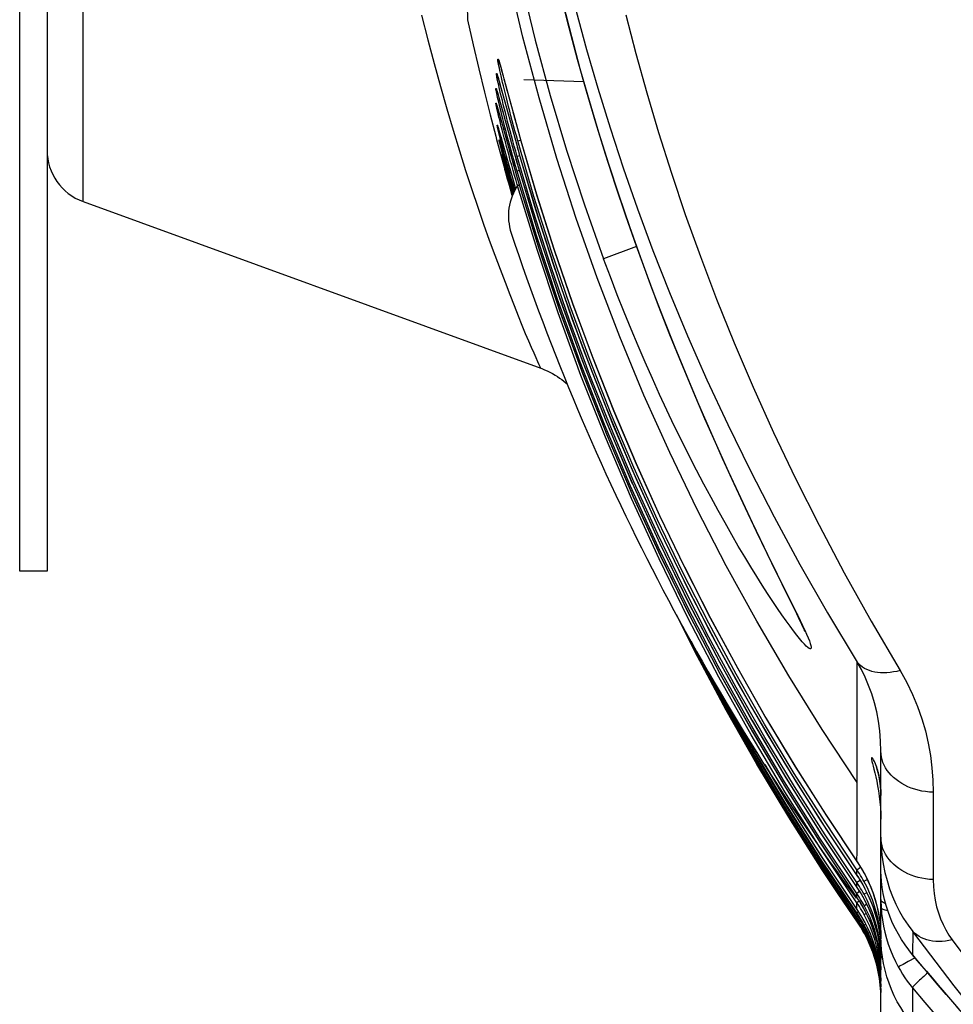
# Model space of a CAD drawing. Extents: x 0 to 841, y 0 to 594.
# Drawn here: x 618 to 635, y 339 to 357 of the extents above; entities that cross this region are included whole.
import ezdxf

# ---------------------------------------------------------------- set-up
doc = ezdxf.new("R2010")
doc.units = 0
doc.header["$LTSCALE"] = 46.255
doc.header["$MEASUREMENT"] = 0
doc.layers.add('ASSI', color=7, linetype='CONTINUOUS')
doc.layers.add('GEOM', color=7, linetype='CONTINUOUS')

msp = doc.modelspace()

# ---------------------------------------------------------------- linework, layer by layer
at = {"layer": 'ASSI', "color": 7, "linetype": 'Continuous'}
msp.add_line((618.578, 347.224), (618.078, 347.224), dxfattribs=at)
at = {"layer": 'GEOM', "color": 7, "linetype": 'Continuous'}
for p, q in [((618.578, 387.224), (618.578, 347.225)), ((618.078, 347.225), (618.078, 384.974)), ((619.236, 353.985), (619.236, 380.464)), ((626.82, 356.593), (626.832, 356.554)), ((626.82, 356.593), (626.828, 356.593)), ((626.828, 356.593), (626.84, 356.554)), ((626.851, 356.527), (626.852, 356.521)), ((626.852, 356.521), (626.855, 356.513)), ((626.855, 356.513), (626.858, 356.503)), ((626.858, 356.503), (626.863, 356.485)), ((626.86, 356.5), (626.869, 356.466)), ((626.863, 356.485), (626.87, 356.461)), ((626.863, 356.48), (626.867, 356.474)), ((626.869, 356.466), (626.892, 356.385)), ((626.87, 356.461), (626.881, 356.423)), ((626.881, 356.423), (626.901, 356.35)), ((626.892, 356.385), (626.919, 356.285)), ((626.901, 356.35), (626.934, 356.229)), ((626.808, 356.285), (626.796, 356.325)), ((626.796, 356.325), (626.803, 356.325)), ((626.815, 356.285), (626.803, 356.325)), ((626.823, 356.247), (626.808, 356.285)), ((626.826, 356.255), (626.815, 356.285)), ((626.839, 356.213), (626.823, 356.247)), ((626.824, 356.264), (626.825, 356.259)), ((626.825, 356.259), (626.827, 356.252)), ((626.827, 356.252), (626.83, 356.243)), ((626.83, 356.243), (626.835, 356.226)), ((626.834, 356.231), (626.854, 356.16)), ((626.835, 356.226), (626.841, 356.204)), ((626.841, 356.204), (626.852, 356.167)), ((626.852, 356.167), (626.872, 356.093)), ((626.931, 356.239), (626.963, 356.121)), ((628.395, 356.173), (627.297, 356.211)), ((626.796, 356.017), (626.785, 356.056)), ((626.785, 356.056), (626.791, 356.056)), ((626.802, 356.017), (626.791, 356.056)), ((626.811, 355.979), (626.796, 356.017)), ((626.811, 355.995), (626.802, 356.017)), ((626.809, 356.002), (626.81, 355.998)), ((626.81, 355.998), (626.812, 355.992)), ((626.812, 355.992), (626.814, 355.984)), ((626.814, 355.984), (626.819, 355.968)), ((626.854, 356.16), (626.879, 356.069)), ((626.872, 356.093), (626.904, 355.979)), ((626.879, 356.069), (627.174, 354.998)), ((626.963, 356.121), (626.995, 356.005)), ((626.995, 356.005), (627.008, 355.954)), ((626.823, 355.955), (626.811, 355.979)), ((626.819, 355.968), (626.827, 355.94)), ((626.821, 355.962), (626.841, 355.89)), ((626.827, 355.94), (626.841, 355.891)), ((626.841, 355.891), (626.867, 355.797)), ((626.841, 355.89), (626.866, 355.799)), ((626.95, 355.809), (626.963, 355.76)), ((627.03, 355.874), (627.143, 355.462)), ((626.785, 355.788), (626.791, 355.788)), ((626.806, 355.74), (626.806, 355.74)), ((626.806, 355.74), (626.806, 355.739)), ((626.806, 355.739), (626.807, 355.736)), ((626.807, 355.736), (626.809, 355.731)), ((626.809, 355.731), (626.812, 355.72)), ((626.812, 355.722), (626.83, 355.66)), ((626.812, 355.72), (626.816, 355.706)), ((626.819, 355.695), (626.812, 355.71)), ((626.816, 355.706), (626.823, 355.681)), ((626.828, 355.667), (626.849, 355.589)), ((626.83, 355.66), (626.852, 355.578)), ((626.866, 355.799), (626.913, 355.629)), ((626.908, 355.649), (626.95, 355.494)), ((627.097, 355.628), (627.193, 355.28)), ((626.849, 355.589), (626.876, 355.495)), ((626.866, 355.53), (626.931, 355.296)), ((626.884, 355.463), (626.894, 355.429)), ((626.939, 355.534), (627.036, 355.181)), ((626.811, 355.384), (626.814, 355.384)), ((626.827, 355.346), (626.827, 355.346)), ((626.827, 355.346), (626.827, 355.344)), ((626.827, 355.344), (626.829, 355.338)), ((626.828, 355.342), (626.843, 355.29)), ((626.829, 355.338), (626.832, 355.33)), ((626.832, 355.33), (626.836, 355.315)), ((626.838, 355.306), (626.837, 355.309)), ((626.843, 355.291), (626.879, 355.164)), ((626.92, 355.336), (627.062, 354.827)), ((627.156, 355.413), (627.245, 355.094)), ((626.798, 355.124), (627.043, 354.241)), ((626.798, 355.124), (626.812, 355.072)), ((626.844, 355.115), (626.847, 355.115)), ((626.859, 355.076), (626.847, 355.115)), ((626.872, 355.13), (626.849, 355.22)), ((626.856, 355.084), (626.856, 355.084)), ((626.857, 355.083), (626.858, 355.079)), ((626.901, 355.02), (626.872, 355.13)), ((626.875, 355.176), (626.919, 355.019)), ((627.017, 355.249), (627.111, 354.915)), ((627.187, 355.095), (627.24, 355.11)), ((627.482, 354.079), (627.187, 355.095)), ((626.858, 355.079), (626.861, 355.07)), ((626.875, 354.989), (626.859, 355.051)), ((626.86, 355.074), (626.879, 355.008)), ((626.896, 354.908), (626.875, 354.989)), ((626.923, 354.808), (626.896, 354.908)), ((626.934, 354.894), (626.901, 355.02)), ((626.928, 354.986), (626.955, 354.893)), ((626.951, 354.907), (627.114, 354.336)), ((627.038, 354.91), (627.113, 354.647)), ((627.086, 355.004), (627.163, 354.73)), ((627.155, 355.065), (627.227, 354.809)), ((627.178, 354.982), (627.19, 354.938)), ((626.89, 354.846), (626.902, 354.809)), ((626.89, 354.846), (626.892, 354.846)), ((626.892, 354.846), (626.904, 354.808)), ((626.896, 354.836), (626.907, 354.798)), ((626.899, 354.823), (626.914, 354.772)), ((626.902, 354.809), (626.907, 354.798)), ((626.911, 354.781), (626.926, 354.73)), ((626.912, 354.889), (626.922, 354.855)), ((626.933, 354.682), (626.914, 354.753)), ((626.919, 354.753), (626.951, 354.642)), ((626.955, 354.689), (626.923, 354.808)), ((626.925, 354.843), (626.932, 354.818)), ((627.154, 354.762), (627.218, 354.541)), ((627.223, 354.824), (627.175, 354.811)), ((627.474, 353.798), (627.175, 354.811)), ((626.958, 354.592), (626.933, 354.682)), ((626.94, 354.682), (626.966, 354.592)), ((626.963, 354.539), (626.951, 354.577)), ((626.964, 354.539), (626.951, 354.577)), ((626.951, 354.577), (626.951, 354.577)), ((626.992, 354.554), (626.955, 354.689)), ((626.955, 354.566), (626.988, 354.451)), ((626.989, 354.481), (626.958, 354.592)), ((626.96, 354.612), (627.014, 354.423)), ((626.989, 354.62), (627.119, 354.168)), ((627.093, 354.717), (627.166, 354.462)), ((627.167, 354.718), (627.179, 354.674)), ((627.214, 354.554), (627.173, 354.542)), ((627.527, 353.367), (627.173, 354.542)), ((626.996, 354.413), (626.968, 354.512)), ((627.024, 354.355), (626.989, 354.481)), ((626.993, 354.432), (626.997, 354.418)), ((627.022, 354.323), (626.996, 354.413)), ((627, 354.471), (627.1, 354.126)), ((627.09, 354.418), (627.148, 354.22)), ((627.154, 354.502), (627.221, 354.272)), ((627.019, 354.341), (627.089, 354.101)), ((627.053, 354.213), (627.022, 354.323)), ((627.065, 354.212), (627.024, 354.355)), ((627.043, 354.241), (627.087, 354.095)), ((627.087, 354.095), (627.053, 354.213)), ((627.094, 354.112), (627.065, 354.212)), ((627.218, 354.284), (627.183, 354.274)), ((627.54, 353.107), (627.183, 354.274)), ((619.236, 353.985), (627.606, 350.939)), ((629.359, 353.162), (628.756, 352.94)), ((627.609, 350.937), (627.627, 350.931)), ((632.102, 346.82), (632.285, 346.45)), ((632.285, 346.45), (632.315, 346.387)), ((632.315, 346.387), (632.342, 346.331)), ((630.875, 345.039), (630.94, 344.917)), ((633.393, 343.365), (633.394, 344.02)), ((633.828, 338.014), (633.828, 343.935)), ((633.393, 342.812), (633.394, 343.364)), ((634.784, 343.183), (634.783, 341.587)), ((632.719, 342.671), (633.39, 341.662)), ((632.814, 342.781), (633.417, 341.875)), ((632.72, 342.447), (633.389, 341.442)), ((632.737, 342.421), (633.389, 341.442)), ((632.723, 342.255), (633.388, 341.256)), ((632.739, 342.229), (633.388, 341.256)), ((632.73, 342.024), (633.387, 341.04)), ((632.736, 341.91), (633.339, 341.008)), ((632.745, 341.826), (633.386, 340.868)), ((632.753, 341.883), (633.386, 340.937)), ((632.755, 341.773), (633.369, 340.857)), ((633.39, 341.765), (633.458, 341.811)), ((633.391, 341.915), (633.391, 341.915)), ((633.342, 341.733), (633.416, 341.623)), ((633.39, 341.662), (633.39, 341.662)), ((633.538, 341.671), (633.538, 341.671)), ((633.831, 341.66), (633.83, 341.682)), ((633.84, 341.551), (633.831, 341.661)), ((633.449, 341.572), (633.389, 341.531)), ((633.389, 341.442), (633.415, 341.403)), ((633.514, 341.46), (633.537, 341.419)), ((633.537, 341.419), (633.537, 341.419)), ((633.853, 341.441), (633.84, 341.551)), ((633.872, 341.331), (633.853, 341.441)), ((633.411, 340.79), (633.034, 341.346)), ((633.439, 341.366), (633.388, 341.331)), ((633.388, 341.256), (633.414, 341.217)), ((633.49, 341.283), (633.513, 341.242)), ((633.513, 341.242), (633.535, 341.201)), ((633.574, 341.346), (633.543, 341.33)), ((633.896, 341.221), (633.872, 341.331)), ((633.925, 341.112), (633.896, 341.221)), ((633.43, 341.193), (633.387, 341.164)), ((633.387, 341.04), (633.387, 341.164)), ((633.387, 341.04), (633.413, 341.001)), ((633.488, 341.098), (633.511, 341.057)), ((633.521, 341.115), (633.501, 341.152)), ((633.511, 341.057), (633.534, 341.016)), ((633.96, 341.004), (633.925, 341.112)), ((633.416, 340.997), (633.386, 340.977)), ((633.406, 340.907), (633.386, 340.893)), ((633.388, 340.935), (633.412, 340.899)), ((633.412, 340.899), (633.437, 340.861)), ((633.486, 340.883), (633.509, 340.843)), ((633.522, 340.945), (633.501, 340.983)), ((633.369, 340.857), (633.411, 340.795)), ((633.386, 340.843), (633.397, 340.851)), ((633.387, 340.828), (633.386, 340.827)), ((633.388, 340.829), (633.387, 340.828)), ((633.46, 340.824), (633.49, 340.773)), ((633.503, 340.707), (633.481, 340.745)), ((633.504, 340.655), (633.481, 340.694)), ((633.483, 340.681), (633.505, 340.642)), ((633.484, 340.714), (633.506, 340.675)), ((633.485, 340.782), (633.508, 340.742)), ((633.49, 340.773), (633.519, 340.722)), ((633.523, 340.754), (633.502, 340.792)), ((633.524, 340.668), (633.503, 340.707)), ((633.508, 340.742), (633.53, 340.702)), ((633.509, 340.843), (633.532, 340.802)), ((633.519, 340.722), (633.53, 340.702)), ((633.504, 340.638), (633.482, 340.677)), ((633.525, 340.617), (633.504, 340.655)), ((633.526, 340.599), (633.504, 340.638)), ((633.505, 340.642), (633.527, 340.602)), ((633.506, 340.675), (633.528, 340.635)), ((633.525, 340.617), (633.53, 340.619)), ((633.527, 340.599), (633.526, 340.599)), ((633.528, 340.6), (633.527, 340.599)), ((633.53, 340.619), (633.535, 340.622)), ((633.78, 340.514), (633.801, 340.394)), ((633.782, 340.505), (633.803, 340.378)), ((633.814, 340.378), (633.798, 340.5)), ((633.801, 340.613), (633.816, 340.492)), ((633.803, 340.596), (633.818, 340.468)), ((633.825, 340.622), (633.828, 340.501)), ((633.826, 340.592), (633.828, 340.501)), ((633.831, 340.419), (633.828, 340.544)), ((634.41, 340.64), (634.408, 340.21)), ((633.78, 340.329), (633.801, 340.208)), ((633.781, 340.32), (633.803, 340.192)), ((633.801, 340.394), (633.816, 340.273)), ((633.803, 340.378), (633.818, 340.25)), ((633.824, 340.254), (633.814, 340.378)), ((633.816, 340.492), (633.825, 340.37)), ((633.818, 340.468), (633.825, 340.367)), ((633.824, 340.479), (633.824, 340.491)), ((633.825, 340.37), (633.825, 340.354)), ((633.752, 340.232), (633.779, 340.112)), ((633.753, 340.23), (633.781, 340.103)), ((633.799, 340.126), (633.777, 340.249)), ((633.814, 340.174), (633.799, 340.297)), ((633.801, 340.208), (633.816, 340.087)), ((633.803, 340.192), (633.818, 340.064)), ((633.824, 340.05), (633.814, 340.174)), ((633.816, 340.273), (633.825, 340.152)), ((633.818, 340.25), (633.826, 340.13)), ((633.825, 340.228), (633.824, 340.254)), ((633.825, 340.152), (633.825, 340.136)), ((634.452, 340.157), (634.326, 340.088)), ((634.492, 340.109), (634.408, 340.21)), ((634.409, 340.208), (634.408, 340.21)), ((634.409, 340.208), (634.482, 340.121)), ((633.752, 340.129), (633.779, 340.009)), ((633.752, 340.026), (633.779, 339.905)), ((633.753, 340.127), (633.781, 340)), ((633.8, 339.849), (633.778, 339.971)), ((633.779, 340.112), (633.801, 339.991)), ((633.779, 340.009), (633.801, 339.888)), ((633.781, 340.103), (633.803, 339.975)), ((633.781, 340), (633.803, 339.871)), ((633.815, 340.004), (633.799, 340.126)), ((633.801, 339.991), (633.816, 339.869)), ((633.803, 339.975), (633.818, 339.845)), ((633.824, 339.88), (633.815, 340.004)), ((633.816, 340.087), (633.825, 339.965)), ((633.818, 340.064), (633.826, 339.935)), ((633.825, 340.03), (633.824, 340.05)), ((633.825, 339.965), (633.825, 339.949)), ((634.233, 340.036), (634.183, 340.009)), ((634.326, 340.088), (634.233, 340.036)), ((634.482, 340.121), (634.583, 340)), ((634.577, 340.009), (634.492, 340.109)), ((634.661, 339.91), (634.577, 340.009)), ((634.583, 340), (634.661, 339.909)), ((633.779, 339.94), (633.801, 339.818)), ((633.779, 339.905), (633.8, 339.783)), ((633.8, 339.778), (633.779, 339.901)), ((633.815, 339.812), (633.799, 339.935)), ((633.815, 339.726), (633.8, 339.849)), ((633.815, 339.674), (633.8, 339.797)), ((633.8, 339.783), (633.816, 339.66)), ((633.816, 339.655), (633.8, 339.778)), ((633.801, 339.888), (633.816, 339.765)), ((633.801, 339.818), (633.816, 339.695)), ((633.803, 339.871), (633.818, 339.742)), ((633.825, 339.688), (633.815, 339.812)), ((633.816, 339.869), (633.825, 339.747)), ((633.818, 339.845), (633.824, 339.75)), ((633.825, 339.843), (633.824, 339.88)), ((634.66, 339.909), (634.795, 339.751)), ((634.661, 339.909), (634.661, 339.91)), ((634.686, 339.879), (634.665, 339.861)), ((633.825, 339.602), (633.815, 339.726)), ((633.825, 339.55), (633.815, 339.674)), ((633.816, 339.765), (633.825, 339.642)), ((633.816, 339.695), (633.825, 339.572)), ((633.816, 339.66), (633.825, 339.536)), ((633.825, 339.531), (633.816, 339.655)), ((633.818, 339.742), (633.825, 339.624)), ((633.825, 339.747), (633.825, 339.731)), ((633.826, 339.624), (633.825, 339.688)), ((633.825, 339.642), (633.825, 339.624)), ((633.826, 339.564), (633.825, 339.602)), ((634.406, 339.608), (634.404, 338.942)), ((633.825, 339.572), (633.825, 339.56)), ((633.826, 339.519), (633.825, 339.55)), ((633.825, 339.536), (633.825, 339.519))]:
    msp.add_line(p, q, dxfattribs=at)
for points in [[(633.394, 343.364), (632.755, 344.33), (632.143, 345.313), (631.557, 346.311), (630.999, 347.325), (630.469, 348.353), (629.968, 349.394), (629.495, 350.448), (629.052, 351.514), (628.638, 352.591), (628.254, 353.679), (627.9, 354.776), (627.576, 355.881), (627.282, 356.995), (627.019, 358.115), (626.786, 359.241), (626.583, 360.373), (626.412, 361.509), (626.271, 362.648), (626.162, 363.79), (626.083, 364.934), (626.036, 366.079), (626.02, 367.224)], [(626.196, 367.224), (626.21, 366.19), (626.249, 365.155), (626.315, 364.12), (626.407, 363.086), (626.526, 362.053), (626.67, 361.023), (626.84, 359.996), (627.037, 358.972), (627.259, 357.952), (627.507, 356.937), (627.781, 355.928), (628.081, 354.925), (628.406, 353.929), (628.756, 352.94)], [(628.612, 355.427), (628.443, 356.003), (628.281, 356.583), (628.128, 357.164), (627.983, 357.746), (627.846, 358.329), (627.717, 358.914), (627.597, 359.5), (627.486, 360.088), (627.383, 360.677), (627.288, 361.267)], [(626.392, 359.902), (626.359, 359.468), (626.331, 359.07), (626.309, 358.71), (626.291, 358.389), (626.278, 358.106), (626.27, 357.863), (626.264, 357.662), (626.263, 357.502), (626.265, 357.385), (626.27, 357.312)], [(628.019, 357.596), (628.168, 357.006), (628.325, 356.419), (628.491, 355.835), (628.664, 355.254), (628.845, 354.675), (629.033, 354.101), (629.228, 353.531), (629.429, 352.966), (629.635, 352.409), (629.846, 351.861), (630.06, 351.322), (630.277, 350.793), (630.495, 350.278), (630.712, 349.779), (630.928, 349.296), (631.14, 348.83), (631.348, 348.384), (631.549, 347.958), (631.743, 347.555), (631.928, 347.175), (632.102, 346.82)], [(628.258, 357.468), (628.447, 356.768), (628.652, 356.057), (628.875, 355.334), (629.116, 354.6), (629.377, 353.854), (629.658, 353.094), (629.963, 352.321), (630.291, 351.532), (630.645, 350.727), (631.026, 349.907), (631.436, 349.071), (631.876, 348.219), (632.348, 347.351), (632.854, 346.465), (633.395, 345.565)], [(625.428, 357.392), (625.541, 356.945), (625.656, 356.511), (625.772, 356.089), (625.888, 355.682), (626.004, 355.289), (626.119, 354.913), (626.233, 354.552), (626.345, 354.208), (626.455, 353.881), (626.562, 353.571), (626.666, 353.279), (626.767, 353.004), (626.863, 352.747), (626.954, 352.509), (627.039, 352.287), (627.119, 352.084), (627.193, 351.897), (627.262, 351.728), (627.325, 351.576), (627.382, 351.44), (627.433, 351.321), (627.478, 351.218), (627.516, 351.132), (627.547, 351.061), (627.573, 351.007), (627.591, 350.968)], [(626.27, 357.312), (626.371, 356.854), (626.474, 356.412), (626.577, 355.986), (626.68, 355.575), (626.783, 355.182), (626.798, 355.124)], [(629.166, 357.399), (629.348, 356.693), (629.547, 355.976), (629.763, 355.247), (629.997, 354.505), (630.251, 353.751), (630.526, 352.982), (630.824, 352.199), (631.146, 351.402), (631.492, 350.59), (631.866, 349.764), (632.267, 348.922), (632.697, 348.066), (633.158, 347.195), (633.653, 346.31), (634.18, 345.411)], [(626.835, 356.499), (626.829, 356.528), (626.825, 356.552), (626.822, 356.57), (626.82, 356.583), (626.82, 356.591), (626.82, 356.593)], [(626.828, 356.593), (626.83, 356.59), (626.834, 356.583), (626.838, 356.569), (626.844, 356.551), (626.851, 356.528), (626.86, 356.5)], [(626.832, 356.554), (626.846, 356.517), (626.863, 356.48)], [(626.84, 356.554), (626.854, 356.516), (626.854, 356.515)], [(626.85, 356.53), (626.85, 356.53), (626.85, 356.529), (626.851, 356.527)], [(627.187, 355.095), (627.161, 355.188), (627.135, 355.281), (627.111, 355.373), (627.087, 355.463), (627.063, 355.552), (627.041, 355.638), (627.019, 355.723), (626.998, 355.804), (626.978, 355.883), (626.96, 355.959), (626.942, 356.032), (626.925, 356.1), (626.91, 356.165), (626.896, 356.226), (626.882, 356.283), (626.87, 356.336), (626.86, 356.384), (626.85, 356.427), (626.842, 356.466), (626.835, 356.499)], [(626.812, 356.231), (626.806, 356.26), (626.802, 356.283), (626.799, 356.301), (626.797, 356.314), (626.796, 356.322), (626.796, 356.325)], [(626.803, 356.325), (626.805, 356.322), (626.808, 356.314), (626.813, 356.301), (626.819, 356.283), (626.826, 356.259), (626.834, 356.231)], [(627.175, 354.811), (627.149, 354.907), (627.122, 355.001), (627.097, 355.095), (627.072, 355.187), (627.048, 355.277), (627.024, 355.365), (627.002, 355.451), (626.98, 355.534), (626.96, 355.614), (626.94, 355.691), (626.922, 355.764), (626.905, 355.833), (626.889, 355.898), (626.874, 355.959), (626.861, 356.017), (626.849, 356.069), (626.838, 356.117), (626.828, 356.16), (626.819, 356.198), (626.812, 356.231)], [(626.823, 356.266), (626.823, 356.267), (626.823, 356.266), (626.823, 356.265), (626.824, 356.264)], [(626.934, 356.229), (626.968, 356.104), (626.987, 356.035), (627.071, 355.725)], [(626.802, 355.963), (626.796, 355.991), (626.791, 356.015), (626.787, 356.033), (626.785, 356.046), (626.784, 356.054), (626.785, 356.056)], [(626.791, 356.056), (626.792, 356.054), (626.796, 356.046), (626.8, 356.032), (626.806, 356.014), (626.813, 355.991), (626.821, 355.962)], [(626.808, 356.003), (626.808, 356.003), (626.809, 356.002)], [(627.173, 354.542), (627.146, 354.638), (627.119, 354.733), (627.093, 354.826), (627.068, 354.918), (627.043, 355.009), (627.019, 355.097), (626.996, 355.183), (626.974, 355.266), (626.953, 355.346), (626.934, 355.423), (626.915, 355.496), (626.897, 355.565), (626.881, 355.63), (626.866, 355.691), (626.852, 355.748), (626.839, 355.801), (626.828, 355.849), (626.818, 355.892), (626.809, 355.93), (626.802, 355.963)], [(626.812, 355.71), (626.797, 355.748), (626.785, 355.788)], [(626.804, 355.694), (626.798, 355.722), (626.793, 355.746), (626.789, 355.764), (626.786, 355.777), (626.785, 355.785), (626.785, 355.788)], [(626.791, 355.788), (626.792, 355.785), (626.795, 355.777), (626.799, 355.764), (626.805, 355.745), (626.812, 355.722)], [(626.808, 355.734), (626.802, 355.748), (626.791, 355.788)], [(626.843, 355.531), (626.821, 355.622), (626.812, 355.661), (626.804, 355.694)], [(627.183, 354.274), (627.156, 354.369), (627.129, 354.464), (627.102, 354.557), (627.076, 354.649), (627.051, 354.739), (627.027, 354.828), (627.004, 354.913), (626.981, 354.996), (626.96, 355.076), (626.94, 355.152), (626.921, 355.226), (626.903, 355.295), (626.886, 355.36), (626.871, 355.421), (626.856, 355.479), (626.843, 355.531)], [(626.837, 355.309), (626.822, 355.346), (626.811, 355.384)], [(626.824, 355.32), (626.819, 355.343), (626.815, 355.361), (626.812, 355.374), (626.811, 355.382), (626.811, 355.384)], [(626.814, 355.384), (626.816, 355.382), (626.818, 355.374), (626.823, 355.361), (626.828, 355.342)], [(626.828, 355.34), (626.826, 355.346), (626.814, 355.384)], [(626.849, 355.22), (626.831, 355.292), (626.824, 355.32)], [(632.301, 346.427), (632.106, 346.822), (631.903, 347.235), (631.694, 347.665), (631.48, 348.11), (631.264, 348.569), (631.046, 349.04), (630.829, 349.522), (630.611, 350.014), (630.395, 350.517), (630.181, 351.029), (629.969, 351.551), (629.761, 352.082), (629.557, 352.621), (629.357, 353.169), (629.162, 353.724), (628.972, 354.286), (628.789, 354.854), (628.612, 355.427)], [(626.866, 355.052), (626.856, 355.077), (626.844, 355.115)], [(626.859, 355.051), (626.853, 355.074), (626.849, 355.092), (626.846, 355.105), (626.844, 355.112), (626.844, 355.115)], [(626.846, 355.116), (626.848, 355.113), (626.85, 355.105), (626.854, 355.092), (626.86, 355.074)], [(627.244, 355.095), (627.538, 354.091), (627.855, 353.095), (628.195, 352.106), (628.558, 351.127), (628.943, 350.156), (629.351, 349.195), (629.781, 348.245)], [(627.245, 355.094), (627.528, 354.123), (627.846, 353.122), (628.187, 352.128), (628.551, 351.143), (628.938, 350.167), (629.349, 349.201), (629.781, 348.245), (630.236, 347.3), (630.713, 346.366), (631.211, 345.445), (631.73, 344.535), (632.27, 343.638), (632.831, 342.754), (633.391, 341.915)], [(626.874, 355.022), (626.907, 354.908), (626.92, 354.861), (627.007, 354.557)], [(626.905, 355.071), (626.909, 355.057), (626.912, 355.044), (626.936, 354.958)], [(626.906, 354.91), (626.909, 354.9), (626.912, 354.889)], [(626.914, 354.753), (626.901, 354.805), (626.896, 354.823), (626.893, 354.836), (626.891, 354.843), (626.89, 354.846)], [(626.892, 354.846), (626.893, 354.843), (626.896, 354.836)], [(627.131, 354.189), (627.114, 354.247), (627.088, 354.337), (627.063, 354.426), (627.039, 354.512), (627.016, 354.595), (626.994, 354.675), (626.973, 354.752), (626.953, 354.825), (626.934, 354.894)], [(627.227, 354.809), (627.576, 353.641), (627.956, 352.483), (628.366, 351.337), (628.807, 350.202), (629.279, 349.081), (629.781, 347.974), (630.312, 346.881), (630.871, 345.804), (631.46, 344.742), (632.076, 343.698), (632.719, 342.671)], [(627.227, 354.809), (627.514, 353.84), (627.835, 352.84), (628.178, 351.849), (628.545, 350.866), (628.934, 349.892), (629.346, 348.929), (629.78, 347.975), (630.236, 347.032), (630.713, 346.101), (631.212, 345.181), (631.731, 344.274), (632.271, 343.38), (632.831, 342.499), (633.342, 341.733)], [(626.951, 354.577), (626.952, 354.574), (626.955, 354.566)], [(626.968, 354.512), (626.957, 354.553), (626.953, 354.566), (626.951, 354.574), (626.951, 354.577)], [(627.108, 354.143), (627.08, 354.242), (627.056, 354.324), (627.034, 354.404), (627.012, 354.481), (626.992, 354.554)], [(626.971, 354.51), (626.973, 354.502), (626.974, 354.498), (626.976, 354.493)], [(626.984, 354.463), (626.986, 354.457), (627.025, 354.323)], [(627.218, 354.541), (627.57, 353.376), (627.952, 352.222), (628.365, 351.08), (628.808, 349.95), (629.281, 348.833)], [(627.218, 354.541), (627.56, 353.408), (627.943, 352.248), (628.358, 351.099), (628.803, 349.963), (629.278, 348.84), (629.784, 347.73)], [(627.221, 354.273), (627.576, 353.115), (627.961, 351.968), (628.375, 350.832), (628.82, 349.709), (629.293, 348.599), (629.795, 347.503), (630.326, 346.422), (630.891, 345.344)], [(627.221, 354.272), (627.566, 353.146), (627.952, 351.994), (628.368, 350.852), (628.814, 349.723), (629.29, 348.607), (629.795, 347.505), (630.329, 346.416)], [(633.39, 341.765), (632.807, 342.64), (632.244, 343.529), (631.701, 344.431), (631.179, 345.346), (630.679, 346.274), (630.201, 347.213), (629.744, 348.164), (629.309, 349.125), (628.898, 350.097), (628.509, 351.079), (628.143, 352.071), (627.801, 353.071), (627.482, 354.079)], [(633.389, 341.531), (632.808, 342.403), (632.246, 343.288), (631.704, 344.186), (631.183, 345.098), (630.683, 346.021), (630.204, 346.957), (629.747, 347.904), (629.312, 348.862), (628.899, 349.83), (628.508, 350.809), (628.141, 351.796), (627.796, 352.793), (627.474, 353.798)], [(633.388, 341.331), (632.714, 342.344), (632.067, 343.375), (631.447, 344.424), (630.855, 345.49), (630.29, 346.572), (629.755, 347.67), (629.249, 348.783), (628.773, 349.909), (628.327, 351.05), (627.911, 352.203), (627.527, 353.367)], [(633.387, 341.164), (632.718, 342.169), (632.074, 343.192), (631.457, 344.233), (630.867, 345.291), (630.305, 346.364), (629.771, 347.454), (629.266, 348.558), (628.79, 349.676), (628.343, 350.807), (627.926, 351.951), (627.54, 353.107)], [(630.186, 349.608), (630.05, 349.886), (629.915, 350.17), (629.781, 350.458), (629.648, 350.75), (629.518, 351.047), (629.388, 351.347), (629.26, 351.653), (629.133, 351.964), (629.006, 352.282), (628.881, 352.608), (628.756, 352.94)], [(627.591, 350.968), (627.604, 350.945), (627.609, 350.937)], [(627.627, 350.931), (627.678, 350.911), (627.727, 350.889), (627.776, 350.865), (627.822, 350.84), (627.868, 350.814), (627.911, 350.787), (627.953, 350.759), (627.993, 350.73), (628.032, 350.7), (628.069, 350.67), (628.095, 350.647)], [(632.436, 346.148), (632.469, 346.073), (632.497, 346.008), (632.52, 345.952), (632.536, 345.904), (632.547, 345.866), (632.553, 345.837), (632.552, 345.817), (632.546, 345.806), (632.534, 345.805), (632.517, 345.812), (632.493, 345.829), (632.464, 345.855), (632.429, 345.891), (632.388, 345.937), (632.342, 345.993), (632.289, 346.058), (632.23, 346.134), (632.166, 346.221), (632.095, 346.318), (632.019, 346.426), (631.937, 346.545), (631.85, 346.675), (631.757, 346.816), (631.659, 346.968), (631.557, 347.13), (631.449, 347.304), (631.337, 347.489), (631.22, 347.685), (631.1, 347.891), (630.977, 348.108), (630.85, 348.335), (630.721, 348.572), (630.589, 348.818), (630.456, 349.073), (630.321, 349.337), (630.186, 349.608)], [(629.783, 347.731), (630.318, 346.635), (630.881, 345.557), (631.472, 344.494), (632.091, 343.449), (632.737, 342.421)], [(629.784, 347.73), (630.315, 346.641), (630.875, 345.568), (631.463, 344.511), (632.078, 343.47), (632.72, 342.447)], [(630.234, 347.305), (630.708, 346.376), (631.203, 345.459), (631.719, 344.553), (632.256, 343.661), (632.814, 342.781)], [(632.258, 346.503), (632.271, 346.479), (632.301, 346.427)], [(630.084, 346.435), (630.468, 345.675), (631.017, 344.654), (631.587, 343.653), (632.178, 342.674), (632.786, 341.72), (633.034, 341.346)], [(630.134, 346.346), (630.464, 345.692), (631.001, 344.69), (631.562, 343.703), (632.147, 342.73), (632.755, 341.773)], [(632.301, 346.427), (632.352, 346.325), (632.396, 346.232), (632.436, 346.148)], [(632.342, 346.331), (632.365, 346.282), (632.375, 346.26), (632.384, 346.24), (632.392, 346.222), (632.4, 346.205), (632.406, 346.189), (632.412, 346.176), (632.417, 346.164), (632.422, 346.153), (632.425, 346.144), (632.428, 346.137), (632.43, 346.132), (632.432, 346.128), (632.432, 346.126), (632.432, 346.126)], [(633.386, 340.843), (632.743, 341.803), (632.124, 342.779), (631.53, 343.771), (630.959, 344.78), (630.414, 345.803), (630.209, 346.211)], [(630.356, 345.946), (630.42, 345.818), (630.965, 344.797), (631.534, 343.791), (632.127, 342.8), (632.745, 341.826)], [(633.034, 341.346), (632.755, 341.768), (632.146, 342.726), (631.561, 343.699), (630.999, 344.687), (630.461, 345.689)], [(633.394, 344.02), (633.394, 344.376), (633.395, 344.753), (633.395, 345.149), (633.395, 345.565)], [(633.828, 343.935), (633.823, 344.121), (633.808, 344.304), (633.784, 344.481), (633.751, 344.653), (633.71, 344.82), (633.661, 344.981), (633.604, 345.137), (633.541, 345.286), (633.471, 345.429), (633.395, 345.565)], [(634.18, 345.41), (634.118, 345.395), (634.057, 345.383), (633.997, 345.374), (633.937, 345.369), (633.879, 345.367), (633.823, 345.369), (633.768, 345.374), (633.716, 345.382), (633.665, 345.394), (633.617, 345.409), (633.572, 345.427), (633.53, 345.449), (633.492, 345.474), (633.456, 345.501), (633.424, 345.532), (633.395, 345.565)], [(633.386, 340.893), (632.734, 341.869), (632.106, 342.861), (631.503, 343.871), (630.925, 344.896), (630.625, 345.463)], [(634.18, 345.411), (634.301, 345.193), (634.408, 344.974), (634.5, 344.752), (634.578, 344.528), (634.642, 344.304), (634.694, 344.079), (634.734, 343.854), (634.762, 343.63), (634.779, 343.406), (634.784, 343.183)], [(630.885, 345.355), (631.471, 344.305), (632.083, 343.271), (632.723, 342.255)], [(630.891, 345.344), (631.48, 344.289), (632.097, 343.25), (632.739, 342.229)], [(630.934, 344.927), (631.51, 343.905), (632.111, 342.899), (632.736, 341.91)], [(630.94, 344.917), (631.519, 343.89), (632.124, 342.878), (632.753, 341.883)], [(633.386, 340.977), (632.726, 341.966), (632.091, 342.972), (631.481, 343.996), (631.252, 344.406)], [(634.784, 343.183), (634.715, 343.187), (634.646, 343.195), (634.578, 343.206), (634.512, 343.221), (634.447, 343.239), (634.384, 343.261), (634.323, 343.285), (634.264, 343.313), (634.208, 343.344), (634.155, 343.378), (634.106, 343.415), (634.059, 343.454), (634.017, 343.495), (633.978, 343.538), (633.944, 343.584), (633.913, 343.631), (633.888, 343.679), (633.866, 343.729), (633.85, 343.78), (633.838, 343.831), (633.83, 343.883), (633.828, 343.935)], [(633.828, 343.111), (633.826, 343.207), (633.819, 343.299), (633.808, 343.385), (633.795, 343.464), (633.78, 343.536), (633.762, 343.6), (633.745, 343.657), (633.727, 343.705), (633.71, 343.746), (633.695, 343.777), (633.681, 343.8), (633.67, 343.815), (633.662, 343.82), (633.657, 343.816), (633.656, 343.803)], [(633.656, 343.803), (633.658, 343.781), (633.664, 343.749), (633.673, 343.71), (633.685, 343.661), (633.699, 343.604), (633.716, 343.538), (633.733, 343.465), (633.751, 343.386), (633.768, 343.299), (633.784, 343.208), (633.799, 343.111)], [(631.703, 343.689), (632.11, 343.006), (632.746, 341.998), (633.387, 341.04)], [(631.704, 343.687), (632.097, 343.027), (632.73, 342.024)], [(633.718, 343.72), (633.717, 343.721), (633.717, 343.721), (633.718, 343.721), (633.718, 343.719), (633.719, 343.717), (633.721, 343.714), (633.723, 343.71), (633.725, 343.705), (633.727, 343.7), (633.729, 343.694), (633.732, 343.687), (633.735, 343.679), (633.738, 343.671), (633.742, 343.662), (633.745, 343.652), (633.749, 343.641), (633.752, 343.63), (633.756, 343.618), (633.76, 343.606), (633.764, 343.592), (633.768, 343.578), (633.772, 343.563), (633.776, 343.547), (633.78, 343.53), (633.784, 343.513), (633.789, 343.494), (633.793, 343.475), (633.797, 343.455), (633.8, 343.434), (633.804, 343.411), (633.808, 343.388), (633.811, 343.364), (633.815, 343.338), (633.818, 343.311), (633.82, 343.284), (633.823, 343.254), (633.825, 343.224), (633.826, 343.192), (633.827, 343.159), (633.828, 343.125)], [(633.799, 343.111), (633.811, 343.009), (633.82, 342.905), (633.826, 342.797), (633.828, 342.689)], [(633.391, 341.915), (633.392, 342.113), (633.393, 342.812)], [(634.783, 341.587), (634.714, 341.591), (634.645, 341.599), (634.578, 341.611), (634.511, 341.626), (634.446, 341.645), (634.383, 341.667), (634.322, 341.693), (634.264, 341.722), (634.208, 341.754), (634.155, 341.789), (634.105, 341.827), (634.059, 341.867), (634.017, 341.909), (633.978, 341.954), (633.944, 342.001), (633.913, 342.05), (633.888, 342.1), (633.866, 342.151), (633.85, 342.203), (633.838, 342.257), (633.83, 342.31), (633.828, 342.364)], [(633.828, 342.364), (633.833, 342.198), (633.847, 342.034), (633.87, 341.874), (633.901, 341.719), (633.94, 341.567), (633.987, 341.42), (634.041, 341.277), (634.103, 341.139), (634.17, 341.006), (634.244, 340.878), (634.324, 340.756), (634.41, 340.64)], [(633.519, 341.555), (633.499, 341.591), (633.479, 341.627), (633.457, 341.662), (633.436, 341.696), (633.413, 341.731), (633.39, 341.765)], [(633.39, 341.662), (633.39, 341.679), (633.39, 341.696), (633.39, 341.713), (633.39, 341.73), (633.39, 341.748), (633.39, 341.765)], [(633.391, 341.915), (633.403, 341.897), (633.435, 341.847), (633.467, 341.796), (633.497, 341.745), (633.526, 341.693)], [(633.417, 341.875), (633.443, 341.835), (633.468, 341.795), (633.492, 341.754), (633.516, 341.713), (633.538, 341.671)], [(633.83, 341.682), (633.829, 341.703), (633.829, 341.724), (633.828, 341.745), (633.828, 341.766)], [(633.39, 341.662), (633.402, 341.644), (633.434, 341.594), (633.466, 341.544), (633.496, 341.493), (633.525, 341.441), (633.537, 341.419)], [(633.416, 341.623), (633.442, 341.583), (633.467, 341.542), (633.491, 341.502), (633.514, 341.46)], [(633.519, 341.555), (633.521, 341.556), (633.526, 341.558), (633.533, 341.562), (633.542, 341.567), (633.58, 341.587)], [(633.538, 341.671), (633.58, 341.587), (633.633, 341.47), (633.68, 341.35), (633.72, 341.228), (633.754, 341.104), (633.782, 340.978), (633.804, 340.85), (633.818, 340.721), (633.826, 340.592)], [(633.538, 341.671), (633.592, 341.562), (633.641, 341.45), (633.685, 341.337), (633.722, 341.221), (633.754, 341.104), (633.781, 340.985), (633.801, 340.865), (633.816, 340.744), (633.825, 340.622)], [(634.783, 341.587), (634.788, 341.456), (634.8, 341.33), (634.82, 341.208), (634.847, 341.09), (634.881, 340.977), (634.921, 340.868), (634.966, 340.764), (635.017, 340.666), (635.072, 340.573), (635.132, 340.486)], [(633.52, 341.318), (633.5, 341.354), (633.479, 341.391), (633.458, 341.426), (633.435, 341.462), (633.413, 341.497), (633.389, 341.531)], [(633.389, 341.442), (633.389, 341.457), (633.389, 341.472), (633.389, 341.487), (633.389, 341.501), (633.389, 341.516), (633.389, 341.531)], [(633.389, 341.442), (633.401, 341.425), (633.433, 341.375), (633.465, 341.325), (633.495, 341.274)], [(633.415, 341.403), (633.441, 341.364), (633.466, 341.324), (633.49, 341.283)], [(633.824, 340.491), (633.814, 340.615), (633.798, 340.738), (633.776, 340.86), (633.747, 340.98), (633.713, 341.1), (633.673, 341.217), (633.628, 341.332), (633.576, 341.445), (633.519, 341.555)], [(633.537, 341.419), (633.579, 341.335), (633.632, 341.217), (633.679, 341.097), (633.72, 340.975), (633.754, 340.85), (633.782, 340.724), (633.803, 340.596)], [(633.537, 341.419), (633.591, 341.31), (633.64, 341.198), (633.684, 341.085), (633.722, 340.969), (633.754, 340.852), (633.78, 340.733), (633.801, 340.613)], [(633.501, 341.152), (633.479, 341.188), (633.458, 341.225), (633.435, 341.26), (633.412, 341.296), (633.388, 341.331)], [(633.388, 341.256), (633.388, 341.269), (633.388, 341.281), (633.388, 341.293), (633.388, 341.306), (633.388, 341.318), (633.388, 341.331)], [(633.388, 341.256), (633.402, 341.236), (633.434, 341.187), (633.465, 341.137), (633.495, 341.086)], [(633.414, 341.217), (633.44, 341.178), (633.464, 341.138), (633.488, 341.098)], [(633.495, 341.274), (633.524, 341.222), (633.535, 341.201)], [(633.543, 341.33), (633.527, 341.321), (633.522, 341.319), (633.52, 341.318)], [(633.798, 340.5), (633.776, 340.622), (633.748, 340.743), (633.714, 340.862), (633.674, 340.98), (633.628, 341.095), (633.577, 341.208), (633.52, 341.318)], [(633.916, 341.146), (633.904, 341.151), (633.884, 341.16), (633.868, 341.169), (633.854, 341.179), (633.842, 341.189), (633.834, 341.2), (633.83, 341.21), (633.828, 341.221)], [(633.828, 341.221), (633.828, 341.198), (633.828, 341.175), (633.829, 341.153), (633.83, 341.13), (633.831, 341.106), (633.832, 341.082)], [(633.501, 340.983), (633.48, 341.02), (633.458, 341.056), (633.435, 341.093), (633.411, 341.129), (633.387, 341.164)], [(633.387, 341.04), (633.398, 341.023), (633.431, 340.974), (633.462, 340.924), (633.492, 340.874), (633.52, 340.823), (633.532, 340.802)], [(633.495, 341.086), (633.524, 341.034), (633.534, 341.016)], [(633.521, 341.115), (633.523, 341.116), (633.527, 341.118), (633.534, 341.121), (633.567, 341.139)], [(633.799, 340.297), (633.777, 340.419), (633.749, 340.54), (633.715, 340.659), (633.675, 340.776), (633.629, 340.892), (633.578, 341.005), (633.521, 341.115)], [(633.535, 341.201), (633.578, 341.117), (633.631, 340.999), (633.678, 340.879), (633.719, 340.756), (633.754, 340.632), (633.782, 340.505)], [(633.535, 341.201), (633.59, 341.092), (633.639, 340.98), (633.683, 340.867), (633.721, 340.751), (633.753, 340.633), (633.78, 340.514)], [(633.956, 341.013), (633.952, 341.014), (633.928, 341.019), (633.906, 341.026), (633.888, 341.033), (633.871, 341.04), (633.858, 341.048), (633.847, 341.056), (633.839, 341.064), (633.834, 341.073), (633.832, 341.082)], [(633.832, 341.082), (633.841, 340.967), (633.855, 340.852), (633.874, 340.737), (633.898, 340.624), (633.928, 340.512), (633.962, 340.403), (634.001, 340.295), (634.045, 340.19), (634.093, 340.088), (634.145, 339.989)], [(633.502, 340.792), (633.48, 340.83), (633.458, 340.867), (633.435, 340.904), (633.411, 340.94), (633.386, 340.977)], [(633.386, 340.937), (633.386, 340.944), (633.386, 340.95), (633.386, 340.957), (633.386, 340.963), (633.386, 340.97), (633.386, 340.977)], [(633.386, 340.937), (633.398, 340.921), (633.43, 340.872), (633.46, 340.823)], [(633.481, 340.745), (633.458, 340.782), (633.435, 340.82), (633.411, 340.857), (633.386, 340.893)], [(633.386, 340.868), (633.386, 340.872), (633.386, 340.876), (633.386, 340.88), (633.386, 340.885), (633.386, 340.889), (633.386, 340.893)], [(633.386, 340.868), (633.411, 340.83), (633.436, 340.792), (633.46, 340.753), (633.484, 340.714)], [(633.413, 341.001), (633.438, 340.962), (633.462, 340.923)], [(633.522, 340.945), (633.524, 340.946), (633.528, 340.948), (633.535, 340.952), (633.56, 340.965)], [(633.777, 340.249), (633.749, 340.37), (633.715, 340.489), (633.676, 340.606), (633.63, 340.722), (633.579, 340.835), (633.522, 340.945)], [(633.534, 341.016), (633.577, 340.932), (633.63, 340.814), (633.677, 340.694), (633.719, 340.571), (633.753, 340.446), (633.781, 340.32)], [(633.534, 341.016), (633.589, 340.907), (633.638, 340.795), (633.682, 340.681), (633.72, 340.566), (633.753, 340.448), (633.78, 340.329)], [(634.408, 340.21), (634.337, 340.3), (634.269, 340.393), (634.206, 340.489), (634.147, 340.588), (634.093, 340.689), (634.043, 340.792), (633.999, 340.897), (633.96, 341.004)], [(633.481, 340.694), (633.459, 340.732), (633.435, 340.769), (633.411, 340.806), (633.386, 340.843)], [(633.386, 340.832), (633.386, 340.834), (633.386, 340.836), (633.386, 340.837), (633.386, 340.839), (633.386, 340.841), (633.386, 340.843)], [(633.411, 340.795), (633.436, 340.757), (633.459, 340.719), (633.483, 340.681)], [(633.482, 340.677), (633.459, 340.715), (633.435, 340.753), (633.411, 340.79)], [(633.55, 340.767), (633.537, 340.76), (633.53, 340.756), (633.525, 340.754), (633.523, 340.754)], [(633.799, 339.935), (633.778, 340.057), (633.75, 340.178), (633.716, 340.297), (633.676, 340.415), (633.631, 340.53), (633.58, 340.643), (633.523, 340.754)], [(633.543, 340.678), (633.537, 340.675), (633.53, 340.671), (633.526, 340.669), (633.524, 340.668)], [(633.53, 340.702), (633.574, 340.617), (633.628, 340.498), (633.676, 340.377), (633.717, 340.253), (633.753, 340.127)], [(633.53, 340.702), (633.586, 340.592), (633.636, 340.48), (633.68, 340.365), (633.719, 340.248), (633.752, 340.129)], [(633.532, 340.802), (633.575, 340.718), (633.629, 340.599), (633.677, 340.478), (633.718, 340.355), (633.753, 340.23)], [(633.532, 340.802), (633.587, 340.693), (633.637, 340.581), (633.681, 340.466), (633.72, 340.35), (633.752, 340.232)], [(633.778, 339.971), (633.75, 340.092), (633.717, 340.212), (633.677, 340.329), (633.632, 340.445), (633.581, 340.558), (633.524, 340.668)], [(633.8, 339.797), (633.778, 339.919), (633.751, 340.04), (633.717, 340.16), (633.678, 340.277), (633.632, 340.393), (633.582, 340.506), (633.525, 340.617)], [(633.779, 339.901), (633.751, 340.022), (633.718, 340.141), (633.678, 340.259), (633.633, 340.375), (633.582, 340.488), (633.526, 340.599)], [(633.527, 340.602), (633.583, 340.492), (633.634, 340.379), (633.679, 340.263), (633.718, 340.146), (633.752, 340.026)], [(633.528, 340.635), (633.584, 340.525), (633.635, 340.412), (633.68, 340.297), (633.719, 340.18), (633.752, 340.061), (633.779, 339.94)], [(649.685, 327.071), (648.811, 327.571), (647.888, 328.131), (646.913, 328.755), (645.903, 329.439), (644.87, 330.18), (643.825, 330.973), (642.776, 331.816), (641.732, 332.704), (640.701, 333.631), (639.69, 334.592), (638.706, 335.581), (637.756, 336.589), (636.845, 337.61), (635.981, 338.632), (635.171, 339.642), (634.41, 340.64)], [(635.132, 340.486), (635.07, 340.473), (635.009, 340.463), (634.948, 340.457), (634.889, 340.455), (634.83, 340.457), (634.774, 340.463), (634.719, 340.472), (634.667, 340.485), (634.617, 340.502), (634.569, 340.523), (634.525, 340.547), (634.483, 340.575), (634.445, 340.606), (634.41, 340.64)], [(634.405, 338.942), (634.328, 339.04), (634.256, 339.141), (634.19, 339.245), (634.128, 339.353), (634.072, 339.463), (634.022, 339.576), (633.977, 339.692), (633.937, 339.81), (633.904, 339.929), (633.877, 340.05), (633.856, 340.172), (633.84, 340.295), (633.831, 340.419)], [(635.132, 340.486), (635.756, 339.649), (636.427, 338.792), (637.146, 337.912), (637.907, 337.023), (638.708, 336.133), (639.543, 335.247), (640.409, 334.375), (641.3, 333.521), (642.212, 332.69), (643.139, 331.887), (644.077, 331.116), (645.018, 330.382), (645.957, 329.687), (646.887, 329.034), (647.8, 328.427), (648.688, 327.866), (649.537, 327.357), (650.351, 326.896)], [(634.183, 340.009), (634.16, 339.997), (634.153, 339.993), (634.148, 339.99), (634.145, 339.989)], [(634.145, 339.989), (634.184, 339.922), (634.224, 339.857), (634.267, 339.793), (634.311, 339.73), (634.358, 339.669), (634.407, 339.609)], [(634.665, 339.861), (634.638, 339.837), (634.611, 339.813), (634.585, 339.79), (634.561, 339.768), (634.537, 339.747), (634.516, 339.727), (634.496, 339.708), (634.478, 339.691), (634.461, 339.674), (634.447, 339.66), (634.435, 339.647), (634.425, 339.636), (634.417, 339.626), (634.411, 339.618), (634.408, 339.612), (634.406, 339.608)], [(637.1, 337.165), (636.719, 337.581), (636.576, 337.738), (636.426, 337.904), (636.267, 338.079), (636.102, 338.262), (635.93, 338.454), (635.753, 338.652), (635.572, 338.856), (635.389, 339.064), (635.205, 339.275), (635.022, 339.487), (634.84, 339.699), (634.661, 339.909)], [(634.406, 339.608), (634.634, 339.339), (634.854, 339.084)], [(634.795, 339.751), (634.875, 339.658), (634.953, 339.567), (635.029, 339.478), (635.103, 339.391), (635.177, 339.307), (635.248, 339.224), (635.319, 339.143), (635.388, 339.064), (635.457, 338.986), (635.524, 338.91), (635.656, 338.76)]]:
    msp.add_lwpolyline(points, dxfattribs=at)
for centre, radius, start, end in [((619.578, 354.925), 1, 180, 250), ((628.016, 353.724), 1, 145.4511, 198.4085), ((668.578, 367.224), 43.75, 198.4085, 216.4252)]:
    msp.add_arc(centre, radius, start, end, dxfattribs=at)

doc.saveas('drawing.dxf')
